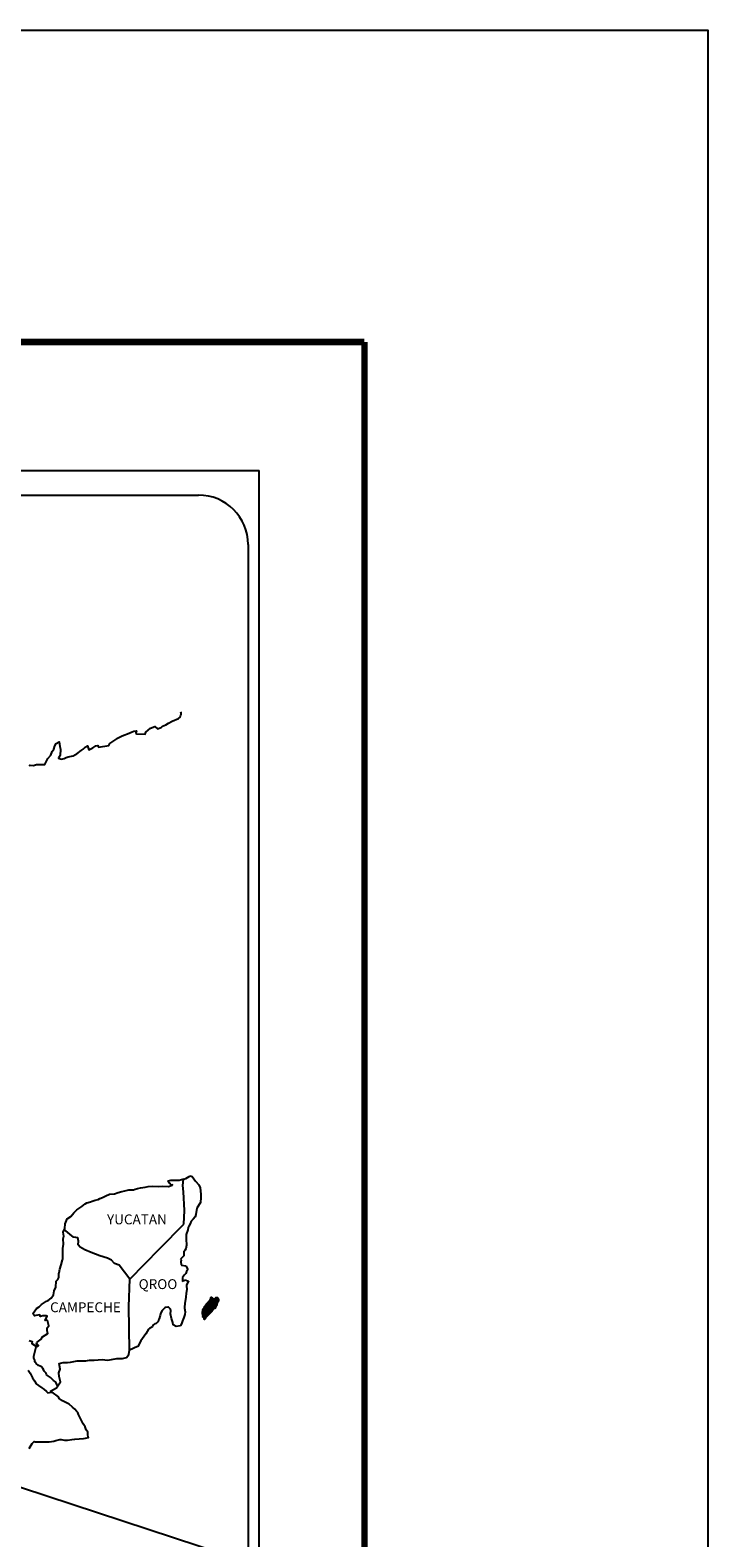
# Model space of a CAD drawing. Units: millimetres. Extents: x 601476 to 603876, y 2088304 to 2090104.
# Drawn here: x 603712 to 603876, y 2089738 to 2090104 of the extents above; entities that cross this region are included whole.
import ezdxf

# ---------------------------------------------------------------- set-up
doc = ezdxf.new("R2010")
doc.units = ezdxf.units.MM
doc.layers.add('Lomo', color=7, linetype='Continuous')
doc.styles.add('ROMANS', font='romans.shx')

msp = doc.modelspace()

# ---------------------------------------------------------------- linework, layer by layer
at = {"layer": 'Lomo'}
for p, q in [((603452.83, 2089997.13), (603767.12, 2089997.13)), ((603767.12, 2088399.5), (603767.12, 2089997.13)), ((603468.63, 2089991.15), (603752.4, 2089991.15)), ((603764.4, 2089979.15), (603764.4, 2089562.55)), ((603586.74, 2089790.99), (603764.72, 2089732.33, -3.48))]:
    msp.add_line(p, q, dxfattribs=at)
at = {"layer": 'Lomo', "linetype": 'Continuous'}
for p, q in [((603748.59, 2089823.79), (603748.8, 2089825.32)), ((603748.8, 2089825.32), (603749.36, 2089825.48)), ((603749.36, 2089825.48), (603750.15, 2089825.92)), ((603750.15, 2089825.92), (603750.49, 2089826.07)), ((603750.49, 2089826.07), (603750.88, 2089825.98)), ((603750.88, 2089825.98), (603751.67, 2089824.79)), ((603751.67, 2089824.79), (603752.5, 2089823.95)), ((603748.59, 2089823.79), (603748.59, 2089823.79)), ((603748.79, 2089822.21), (603748.59, 2089823.79)), ((603749.04, 2089817.72), (603748.79, 2089822.21)), ((603752.5, 2089823.95), (603752.8, 2089823.16)), ((603752.8, 2089823.16), (603753, 2089821.68)), ((603752.95, 2089820.89), (603752.85, 2089819.61)), ((603753, 2089821.68), (603752.95, 2089820.89)), ((603748.85, 2089814.37), (603749.04, 2089817.72)), ((603752.03, 2089818.23), (603751.73, 2089816.75)), ((603752.85, 2089819.61), (603752.03, 2089818.23)), ((603743.01, 2089808.51), (603748.85, 2089814.37)), ((603749.92, 2089813.54), (603749.83, 2089813.05)), ((603750.02, 2089813.88), (603749.92, 2089813.54)), ((603750.41, 2089814.48), (603750.02, 2089813.88)), ((603750.65, 2089815.12), (603750.41, 2089814.48)), ((603751.09, 2089815.56), (603750.65, 2089815.12)), ((603751.59, 2089816.15), (603751.09, 2089815.56)), ((603751.73, 2089816.75), (603751.59, 2089816.15)), ((603749.43, 2089811.91), (603749.38, 2089810.78)), ((603749.38, 2089810.78), (603749.49, 2089809.29)), ((603749.83, 2089813.05), (603749.43, 2089811.91)), ((603735.74, 2089801.03), (603743.01, 2089808.51)), ((603748.85, 2089806.72), (603748.03, 2089805.88)), ((603749.05, 2089808.01), (603748.81, 2089807.86)), ((603748.81, 2089807.86), (603748.85, 2089806.97)), ((603748.85, 2089806.97), (603748.85, 2089806.72)), ((603749.34, 2089808.4), (603749.05, 2089808.01)), ((603749.49, 2089809.29), (603749.34, 2089808.4)), ((603748.03, 2089805.88), (603748.17, 2089805.54)), ((603748.17, 2089805.54), (603748.12, 2089805.29)), ((603748.12, 2089805.29), (603748.17, 2089804.51)), ((603748.17, 2089804.51), (603748.32, 2089804.41)), ((603748.32, 2089804.41), (603749.35, 2089804.26)), ((603749.5, 2089802.88), (603749.3, 2089802.44)), ((603749.35, 2089804.26), (603749.79, 2089803.37)), ((603749.79, 2089803.37), (603749.5, 2089802.88)), ((603735.5, 2089794.43), (603735.74, 2089801.03)), ((603749.01, 2089802.09), (603748.52, 2089801.45)), ((603748.52, 2089801.45), (603748.52, 2089800.51)), ((603748.52, 2089800.51), (603748.87, 2089800.76)), ((603748.87, 2089800.76), (603749.3, 2089800.86)), ((603749.3, 2089802.44), (603749.01, 2089802.09)), ((603749.3, 2089800.86), (603749.5, 2089800.71)), ((603749.5, 2089800.71), (603749.99, 2089800.66)), ((603749.99, 2089800.66), (603749.51, 2089799.62)), ((603749.51, 2089799.62), (603749.51, 2089799.33)), ((603749.51, 2089799.33), (603749.56, 2089798.63)), ((603749.07, 2089795.18), (603748.97, 2089794.24)), ((603749.17, 2089795.72), (603749.07, 2089795.18)), ((603749.22, 2089796.02), (603749.17, 2089795.72)), ((603749.31, 2089796.76), (603749.22, 2089796.02)), ((603749.41, 2089797.6), (603749.31, 2089796.76)), ((603749.56, 2089798.63), (603749.41, 2089797.6)), ((603735.71, 2089783.86), (603735.5, 2089794.43)), ((603748.83, 2089791.72), (603748.54, 2089790.99)), ((603749.08, 2089792.46), (603748.83, 2089791.72)), ((603748.97, 2089794.24), (603748.97, 2089794)), ((603748.97, 2089794), (603749.17, 2089793.11)), ((603749.17, 2089793.11), (603749.08, 2089792.46)), ((603748.39, 2089790.49), (603748.07, 2089789.76)), ((603748.54, 2089790.99), (603748.39, 2089790.49))]:
    msp.add_line(p, q, dxfattribs=at)
at = {"layer": 'Lomo', "linetype": 'Continuous', "elevation": 2.32}
msp.add_lwpolyline([(601475.8, 2090103.88), (603875.8, 2090103.88), (603875.8, 2088303.88), (601475.8, 2088303.88)], close=True, dxfattribs=at)
at = {"layer": 'Lomo', "linetype": 'Continuous', "const_width": 1.6}
for points in [[(601540.76, 2090028.28), (603792.61, 2090028.28)], [(603792.61, 2088366.97), (603792.61, 2090028.28)]]:
    msp.add_lwpolyline(points, dxfattribs=at)
at = {"layer": 'Lomo', "linetype": 'Continuous'}
for points in [[(603711.39, 2089925.52), (603711.64, 2089925.71), (603712.42, 2089925.61), (603713.15, 2089925.86), (603714.19, 2089925.82), (603715.16, 2089925.82), (603715.46, 2089926.51), (603715.89, 2089927.25), (603716.63, 2089928.09), (603716.92, 2089928.98), (603717.32, 2089929.57), (603717.56, 2089930.36), (603717.95, 2089930.9), (603718.68, 2089931.3), (603718.83, 2089930.21), (603718.93, 2089929.53), (603718.88, 2089927.99), (603718.69, 2089927.8), (603718.49, 2089927.35), (603718.59, 2089927.3), (603719.23, 2089927.15), (603719.86, 2089927.25), (603720.35, 2089927.5), (603720.84, 2089927.7), (603722.02, 2089927.95), (603722.61, 2089928.24), (603722.95, 2089928.44), (603723.98, 2089929.23), (603724.42, 2089929.57), (603724.91, 2089930.07), (603725.54, 2089930.32), (603725.84, 2089929.43), (603726.82, 2089929.87), (603727.5, 2089930.32), (603728.04, 2089930.42), (603728.19, 2089930.02), (603730.64, 2089930.42), (603730.88, 2089930.92), (603732.36, 2089931.9), (603732.64, 2089932.1), (603733.92, 2089932.8), (603735.64, 2089933.44), (603735.73, 2089933.54), (603736.31, 2089933.79), (603736.71, 2089933.88), (603737.4, 2089933.98), (603737.25, 2089933.54), (603737.35, 2089933.29), (603739.45, 2089933.15), (603739.65, 2089933.69), (603740.24, 2089934.14), (603740.78, 2089934.63), (603741.85, 2089935.07), (603742.44, 2089934.48), (603743.37, 2089934.83), (603743.71, 2089935.12), (603744.5, 2089935.47), (603745.14, 2089935.86), (603746.02, 2089936.31), (603747.58, 2089937), (603747.93, 2089937.3), (603748.07, 2089937.6), (603748.17, 2089937.94), (603748.22, 2089938.38), (603748.12, 2089938.63)], [(603711.4, 2089786.16), (603712.09, 2089785.97), (603712.04, 2089785.42), (603712.92, 2089784.88), (603713.22, 2089784.74), (603713.61, 2089784.98), (603713.12, 2089785.37), (603713.26, 2089785.72), (603713.65, 2089786.06), (603714.25, 2089786.51), (603714.64, 2089787.05), (603715.23, 2089787.45), (603715.86, 2089787.89), (603715.76, 2089788.49), (603715.76, 2089789.23), (603716.1, 2089789.76), (603715.8, 2089791.05), (603715.61, 2089791.2), (603715.27, 2089791.05), (603715.76, 2089792.09), (603715.51, 2089792.19), (603714.68, 2089792.19), (603714.14, 2089791.99), (603713.84, 2089792.43), (603713.01, 2089792.23), (603712.67, 2089792.13), (603712.67, 2089792.13), (603712.42, 2089792.48), (603712.38, 2089792.77), (603713.11, 2089793.91), (603713.79, 2089794.31), (603714.33, 2089794.9), (603715.6, 2089795.69), (603715.95, 2089795.88), (603716.73, 2089796.48), (603717.26, 2089797.27), (603717.46, 2089798.26), (603717.85, 2089799.14), (603717.95, 2089800.53), (603718.29, 2089800.97), (603718.53, 2089801.47), (603718.58, 2089802.4), (603718.68, 2089802.6), (603718.77, 2089803.49), (603719.12, 2089804.53), (603719.46, 2089805.71), (603719.55, 2089805.91), (603719.5, 2089807.58), (603719.55, 2089808.47), (603719.7, 2089809.56), (603719.59, 2089810.84), (603719.74, 2089811.48), (603719.59, 2089812.47), (603720.03, 2089813.31), (603720.13, 2089814.5), (603720.57, 2089815.68), (603721.45, 2089816.27), (603722.19, 2089817.16), (603722.92, 2089817.85), (603724.14, 2089818.69), (603724.92, 2089819.34), (603725.37, 2089819.53), (603726.2, 2089819.83), (603726.64, 2089819.93), (603727.38, 2089820.18), (603728.06, 2089820.37), (603728.5, 2089820.57), (603729.14, 2089820.87), (603729.97, 2089821.27), (603730.85, 2089821.66), (603732.03, 2089821.71), (603732.91, 2089822.06), (603733.79, 2089822.31), (603734.53, 2089822.5), (603735.5, 2089822.75), (603736.63, 2089822.75), (603737.07, 2089822.85), (603737.61, 2089823), (603738.34, 2089823.19), (603739.47, 2089823.35), (603740.2, 2089823.5), (603741.23, 2089823.6), (603742.81, 2089823.55), (603743.69, 2089823.64), (603745.1, 2089823.55), (603745.98, 2089823.85), (603746.13, 2089823.9), (603745.8, 2089823.85), (603745.35, 2089824.29), (603745.06, 2089824.88), (603745.7, 2089825.03), (603746.68, 2089825.08), (603747.75, 2089825.04), (603748.85, 2089825.34)], [(603735.74, 2089801.03), (603733.19, 2089804.41), (603732.06, 2089804.86), (603731.32, 2089805.65), (603730.34, 2089806.14), (603728.47, 2089806.68), (603726.41, 2089807.52), (603724.84, 2089808.17), (603723.75, 2089808.81), (603723.22, 2089809.36), (603723.36, 2089810.25), (603723.16, 2089811.09), (603722.67, 2089811.13), (603722.09, 2089811.23), (603721.2, 2089811.97), (603720.27, 2089812.77), (603719.92, 2089813.01), (603719.6, 2089812.59)], [(603748.05, 2089789.7), (603746.97, 2089789.55), (603746.28, 2089790), (603746.19, 2089790.54), (603745.84, 2089791.52), (603745.64, 2089792.61), (603745.69, 2089793.4), (603745.59, 2089793.75), (603745.05, 2089794.34), (603744.96, 2089794.29), (603744.42, 2089794.19), (603744.22, 2089794.14), (603743.78, 2089793.59), (603743.63, 2089793.45), (603743.29, 2089792.9), (603743.2, 2089792.61), (603743.14, 2089792.26), (603743.05, 2089791.97), (603742.85, 2089791.42), (603742.81, 2089791.32), (603742.81, 2089791.32), (603742.81, 2089791.32), (603742.7, 2089791.03), (603742.7, 2089790.98), (603742.61, 2089790.88), (603742.56, 2089790.73), (603742.12, 2089790.29), (603742.12, 2089790.29), (603742.12, 2089790.29), (603741.82, 2089790.19), (603741.58, 2089790.09), (603741.33, 2089789.94), (603741.24, 2089789.5), (603740.5, 2089789.1), (603740.31, 2089788.9), (603739.67, 2089787.81), (603738.4, 2089786.09), (603738.4, 2089786.09), (603737.66, 2089784.76), (603737.08, 2089784.46), (603736.54, 2089784.21), (603735.71, 2089783.86)], [(603718.24, 2089775.25), (603718.24, 2089775.25), (603718.24, 2089775.25), (603717.74, 2089776.16), (603717.25, 2089776.46), (603716.51, 2089777.25), (603715.58, 2089777.84), (603715.48, 2089778.28), (603714.99, 2089778.78), (603714.89, 2089779.02), (603714.7, 2089779.37), (603714.4, 2089779.76), (603714.01, 2089779.96), (603713.67, 2089780.11), (603713.08, 2089780.6), (603712.83, 2089780.9), (603712.78, 2089781.09), (603712.78, 2089781.44), (603712.53, 2089781.93), (603712.48, 2089782.03), (603712.53, 2089782.38), (603712.53, 2089782.38), (603712.53, 2089782.38), (603713.31, 2089785.64)], [(603711.35, 2089760.01), (603712.08, 2089761.24), (603712.62, 2089761.73), (603712.81, 2089761.64), (603713.11, 2089761.64), (603714.23, 2089761.64), (603715.56, 2089761.59), (603716.19, 2089761.59), (603717.37, 2089761.79), (603717.86, 2089761.94), (603718.84, 2089762.14), (603719.13, 2089762.14), (603719.96, 2089761.99), (603720.7, 2089762), (603721.72, 2089762.14), (603722.42, 2089762.24), (603724.52, 2089762.39), (603725.01, 2089762.49), (603725.01, 2089762.49), (603725.75, 2089762.63), (603725.65, 2089762.79), (603725.6, 2089763.33), (603725.55, 2089763.97), (603725.21, 2089764.56), (603724.96, 2089765.25), (603724.47, 2089765.94), (603723.98, 2089766.93), (603723.34, 2089768.26), (603723.14, 2089768.7), (603722.85, 2089769.05), (603722.4, 2089769.5), (603721.86, 2089769.99), (603721.03, 2089770.77), (603719.41, 2089771.56), (603718.63, 2089772.1), (603718.48, 2089772.5), (603716.94, 2089773.63), (603716.56, 2089773.93), (603717.99, 2089774.67), (603718.96, 2089776.15), (603718.62, 2089777.49), (603718.57, 2089778.33), (603718.91, 2089779.21), (603718.61, 2089780.59), (603719.59, 2089780.84), (603720.62, 2089780.84), (603721.36, 2089780.94), (603722.97, 2089781.23), (603723.81, 2089781.24), (603725.08, 2089781.29), (603725.47, 2089781.34), (603725.47, 2089781.34), (603725.97, 2089781.44), (603727.09, 2089781.39), (603728.07, 2089781.49), (603729.05, 2089781.54), (603730.37, 2089781.44), (603731.35, 2089781.59), (603732.62, 2089781.79), (603734, 2089781.84), (603734.98, 2089782.09), (603735.51, 2089782.78), (603735.71, 2089783.86)], [(603711.1, 2089778.98), (603711.64, 2089778.24), (603712.18, 2089777.16), (603712.68, 2089776.37), (603713.07, 2089775.68), (603713.66, 2089775.29), (603714.45, 2089774.7), (603714.94, 2089774.35), (603715.54, 2089773.8), (603715.86, 2089773.49)], [(603715.83, 2089773.49), (603716.86, 2089773.68), (603717.2, 2089773.43)]]:
    msp.add_lwpolyline(points, dxfattribs=at)
at = {"layer": 'Lomo'}
msp.add_arc((603752.4, 2089979.15), 12, 0, 90, dxfattribs=at)

# ---------------------------------------------------------------- texts
at = {"layer": 'Lomo', "char_height": 2.4, "width": 25.138, "attachment_point": 1, "style": 'ROMANS'}
for s, insert in [('YUCATAN', (603730.23, 2089816.75, 2.32)), ('QROO', (603737.9, 2089801.05, 2.32)), ('CAMPECHE', (603716.44, 2089795.44, 2.32))]:
    msp.add_mtext(s, dxfattribs=dict(at, insert=insert))

# ---------------------------------------------------------------- meshes
at = {"layer": 'Lomo', "linetype": 'Continuous'}
mesh = msp.add_polyface(dxfattribs=at)
corners = [(603753.91, 2089794.36), (603755.63, 2089793.29), (603755.64, 2089793.29), (603753.91, 2089794.36), (603755.64, 2089793.29), (603753.91, 2089794.36), (603755.64, 2089793.29), (603753.91, 2089794.37), (603755.64, 2089793.29), (603753.91, 2089794.37), (603753.9, 2089794.37), (603755.64, 2089793.29), (603755.64, 2089793.3), (603753.9, 2089794.38), (603755.64, 2089793.3), (603753.9, 2089794.38), (603755.64, 2089793.3), (603753.9, 2089794.38), (603753.89, 2089794.4), (603755.65, 2089793.31), (603755.66, 2089793.31), (603753.89, 2089794.41), (603753.89, 2089794.41), (603755.66, 2089793.32), (603753.89, 2089794.41), (603755.67, 2089793.32), (603753.89, 2089794.42), (603755.67, 2089793.33), (603753.9, 2089794.43), (603753.9, 2089794.43), (603755.68, 2089793.33), (603753.91, 2089794.43), (603753.91, 2089794.43), (603755.68, 2089793.34), (603753.91, 2089794.44), (603755.69, 2089793.34), (603753.91, 2089794.44), (603753.91, 2089794.44), (603755.69, 2089793.35), (603753.91, 2089794.45), (603755.69, 2089793.35), (603753.92, 2089794.45), (603755.7, 2089793.35), (603753.92, 2089794.45), (603753.92, 2089794.45), (603755.7, 2089793.36), (603753.93, 2089794.46), (603755.7, 2089793.36), (603753.93, 2089794.46), (603755.71, 2089793.36), (603753.93, 2089794.47), (603753.93, 2089794.47), (603755.71, 2089793.37), (603753.93, 2089794.47), (603755.71, 2089793.37), (603753.93, 2089794.47), (603753.93, 2089794.47), (603755.71, 2089793.38), (603753.93, 2089794.48), (603755.72, 2089793.38), (603753.94, 2089794.48), (603753.94, 2089794.48), (603755.72, 2089793.39), (603753.95, 2089794.49), (603755.73, 2089793.4), (603753.96, 2089794.49), (603753.96, 2089794.49), (603755.73, 2089793.41), (603753.97, 2089794.5), (603755.73, 2089793.41), (603753.97, 2089794.51), (603755.74, 2089793.41), (603753.97, 2089794.51), (603753.97, 2089794.51), (603755.74, 2089793.42), (603753.97, 2089794.51), (603753.97, 2089794.51), (603755.74, 2089793.42), (603753.97, 2089794.52), (603753.97, 2089794.52), (603755.74, 2089793.43), (603753.98, 2089794.52), (603755.75, 2089793.43), (603753.98, 2089794.53), (603753.98, 2089794.53), (603755.75, 2089793.44), (603753.98, 2089794.53), (603753.98, 2089794.53), (603755.76, 2089793.44), (603753.99, 2089794.54), (603753.99, 2089794.54), (603755.76, 2089793.45), (603753.99, 2089794.55), (603753.99, 2089794.55), (603755.76, 2089793.45), (603753.99, 2089794.55), (603753.99, 2089794.55), (603755.83, 2089793.56), (603754.08, 2089794.64), (603756.06, 2089793.92), (603754.3, 2089795.01), (603756.06, 2089793.93), (603754.31, 2089795.02), (603756.07, 2089793.94), (603754.32, 2089795.02), (603754.32, 2089795.02), (603756.07, 2089793.95), (603754.32, 2089795.03), (603754.32, 2089795.03), (603756.08, 2089793.96), (603754.34, 2089795.04), (603756.08, 2089793.96), (603754.34, 2089795.05), (603756.11, 2089793.97), (603754.34, 2089795.06), (603756.12, 2089793.97), (603754.34, 2089795.07), (603756.14, 2089793.97), (603754.36, 2089795.08), (603756.17, 2089793.97), (603754.36, 2089795.09), (603756.18, 2089793.98), (603754.38, 2089795.1), (603756.21, 2089793.98), (603754.38, 2089795.11), (603756.28, 2089793.99), (603754.42, 2089795.15), (603756.32, 2089794), (603754.44, 2089795.16), (603756.34, 2089794), (603754.46, 2089795.17), (603756.44, 2089794.02), (603754.51, 2089795.21), (603756.44, 2089794.02), (603754.51, 2089795.21)]
mesh.append_faces([[corners[k] for k in face] for face in [(0, 1, 2, 3), (3, 2, 4, 5), (5, 4, 6, 7), (7, 6, 8, 9), (10, 11, 12, 13), (13, 12, 14, 15), (15, 14, 16, 17), (18, 19, 20, 21), (22, 20, 23, 24), (24, 23, 25, 26), (26, 25, 27, 28), (29, 27, 30, 31), (32, 30, 33, 34), (34, 33, 35, 36), (37, 35, 38, 39), (39, 38, 40, 41), (41, 40, 42, 43), (44, 42, 45, 46), (46, 45, 47, 48), (48, 47, 49, 50), (51, 49, 52, 53), (53, 52, 54, 55), (56, 54, 57, 58), (58, 57, 59, 60), (61, 59, 62, 63), (63, 62, 64, 65), (66, 64, 67, 68), (68, 67, 69, 70), (70, 69, 71, 72), (73, 71, 74, 75), (76, 74, 77, 78), (79, 77, 80, 81), (81, 80, 82, 83), (84, 82, 85, 86), (87, 85, 88, 89), (90, 88, 91, 92), (93, 91, 94, 95), (96, 94, 97, 98), (98, 97, 99, 100), (100, 99, 101, 102), (102, 101, 103, 104), (105, 103, 106, 107), (108, 106, 109, 110), (110, 109, 111, 112), (112, 111, 113, 114), (114, 113, 115, 116), (116, 115, 117, 118), (118, 117, 119, 120), (120, 119, 121, 122), (122, 121, 123, 124), (124, 123, 125, 126), (126, 125, 127, 128), (128, 127, 129, 130), (130, 129, 131, 132), (132, 131, 133, 134)]], dxfattribs={"vtx0": -1, "vtx2": -1})
mesh = msp.add_polyface(dxfattribs=at)
corners = [(603754.51, 2089795.21), (603756.44, 2089794.02), (603756.45, 2089794.03), (603754.53, 2089795.23), (603756.46, 2089794.05), (603754.54, 2089795.25), (603756.6, 2089794.3), (603754.77, 2089795.43), (603756.71, 2089794.5), (603754.89, 2089795.62), (603756.74, 2089794.55), (603754.94, 2089795.67), (603756.81, 2089794.67), (603755.04, 2089795.76), (603756.86, 2089794.76), (603755.1, 2089795.85), (603756.89, 2089794.82), (603755.11, 2089795.92), (603756.9, 2089794.86), (603755.12, 2089795.97), (603756.93, 2089794.98), (603755.17, 2089796.07), (603756.96, 2089795.13), (603755.24, 2089796.19), (603756.99, 2089795.26), (603755.28, 2089796.32), (603757.01, 2089795.33), (603755.3, 2089796.39), (603757.04, 2089795.39), (603755.32, 2089796.46), (603757.09, 2089795.46), (603755.32, 2089796.56), (603755.32, 2089796.56), (603757.1, 2089795.49), (603755.37, 2089796.57), (603755.85, 2089796.27), (603757.11, 2089795.5), (603755.93, 2089796.23), (603757.13, 2089795.53), (603756.03, 2089796.21), (603757.14, 2089795.54), (603756.06, 2089796.21), (603757.16, 2089795.58), (603756.16, 2089796.2), (603757.18, 2089795.61), (603756.22, 2089796.2), (603757.18, 2089795.61), (603756.23, 2089796.2), (603757.2, 2089795.64), (603756.28, 2089796.21), (603757.21, 2089795.67), (603756.33, 2089796.21), (603757.26, 2089795.75), (603756.49, 2089796.23), (603757.29, 2089795.8), (603756.53, 2089796.27), (603757.31, 2089795.84), (603756.56, 2089796.3), (603757.31, 2089795.9), (603756.6, 2089796.34), (603757.31, 2089795.96), (603756.66, 2089796.36), (603757.3, 2089795.97), (603756.68, 2089796.36), (603757.3, 2089795.98), (603756.69, 2089796.36), (603756.84, 2089796.27), (603757.3, 2089795.99), (603756.89, 2089796.25), (603757.3, 2089795.99), (603756.89, 2089796.25), (603757.3, 2089796), (603756.9, 2089796.25), (603757.3, 2089796), (603756.9, 2089796.25), (603757.3, 2089796), (603756.9, 2089796.25), (603757.3, 2089796.01), (603756.92, 2089796.25), (603757.3, 2089796.01), (603756.93, 2089796.25), (603757.3, 2089796.02), (603756.93, 2089796.25), (603757.3, 2089796.04), (603756.97, 2089796.25), (603757.3, 2089796.05), (603756.98, 2089796.25), (603757.3, 2089796.05), (603756.98, 2089796.25), (603757.3, 2089796.05), (603756.98, 2089796.25), (603757.3, 2089796.06), (603757, 2089796.25), (603757.3, 2089796.07), (603757, 2089796.25), (603757.3, 2089796.1), (603757.03, 2089796.27), (603757.29, 2089796.11), (603757.03, 2089796.27), (603757.29, 2089796.11), (603757.04, 2089796.27), (603757.29, 2089796.12), (603757.04, 2089796.27), (603757.28, 2089796.15), (603757.06, 2089796.28), (603757.26, 2089796.17), (603757.08, 2089796.29), (603757.25, 2089796.19), (603757.09, 2089796.29), (603757.25, 2089796.2), (603757.1, 2089796.29), (603757.23, 2089796.24), (603757.13, 2089796.3), (603757.22, 2089796.26), (603757.15, 2089796.3)]
mesh.append_faces([[corners[k] for k in face] for face in [(0, 1, 2, 3), (3, 2, 4, 5), (5, 4, 6, 7), (7, 6, 8, 9), (9, 8, 10, 11), (11, 10, 12, 13), (13, 12, 14, 15), (15, 14, 16, 17), (17, 16, 18, 19), (19, 18, 20, 21), (21, 20, 22, 23), (23, 22, 24, 25), (25, 24, 26, 27), (27, 26, 28, 29), (29, 28, 30, 31), (32, 30, 33, 34), (35, 33, 36, 37), (37, 36, 38, 39), (39, 38, 40, 41), (41, 40, 42, 43), (43, 42, 44, 45), (45, 44, 46, 47), (47, 46, 48, 49), (49, 48, 50, 51), (51, 50, 52, 53), (53, 52, 54, 55), (55, 54, 56, 57), (57, 56, 58, 59), (59, 58, 60, 61), (61, 60, 62, 63), (63, 62, 64, 65), (66, 64, 67, 68), (68, 67, 69, 70), (70, 69, 71, 72), (72, 71, 73, 74), (74, 73, 75, 76), (76, 75, 77, 78), (78, 77, 79, 80), (80, 79, 81, 82), (82, 81, 83, 84), (84, 83, 85, 86), (86, 85, 87, 88), (88, 87, 89, 90), (90, 89, 91, 92), (92, 91, 93, 94), (94, 93, 95, 96), (96, 95, 97, 98), (98, 97, 99, 100), (100, 99, 101, 102), (102, 101, 103, 104), (104, 103, 105, 106), (106, 105, 107, 108), (108, 107, 109, 110), (110, 109, 111, 112), (112, 111, 113, 114)]], dxfattribs={"vtx0": -1, "vtx2": -1})
mesh = msp.add_polyface(dxfattribs=at)
corners = [(603755.37, 2089796.57), (603755.85, 2089796.27), (603755.85, 2089796.28), (603755.38, 2089796.57), (603755.83, 2089796.33), (603755.43, 2089796.58), (603755.82, 2089796.35), (603755.45, 2089796.58), (603755.8, 2089796.42), (603755.56, 2089796.57), (603755.79, 2089796.47), (603755.63, 2089796.57), (603755.78, 2089796.48), (603755.65, 2089796.56), (603755.72, 2089796.56), (603755.72, 2089796.56), (603756.52, 2089796.44), (603756.55, 2089796.44), (603756.51, 2089796.46), (603756.57, 2089796.44), (603756.51, 2089796.47), (603756.59, 2089796.44), (603756.51, 2089796.48), (603756.69, 2089796.36), (603756.84, 2089796.27), (603756.82, 2089796.29), (603756.7, 2089796.37), (603756.59, 2089796.44), (603756.51, 2089796.48), (603756.82, 2089796.29), (603756.7, 2089796.37), (603756.59, 2089796.44), (603756.51, 2089796.48), (603756.81, 2089796.3), (603756.7, 2089796.37), (603756.6, 2089796.44), (603756.51, 2089796.49), (603756.8, 2089796.31), (603756.71, 2089796.37), (603756.6, 2089796.44), (603756.51, 2089796.49), (603756.8, 2089796.31), (603756.71, 2089796.37), (603756.61, 2089796.44), (603756.51, 2089796.5), (603756.8, 2089796.32), (603756.71, 2089796.37), (603756.62, 2089796.44), (603756.51, 2089796.5), (603756.79, 2089796.33), (603756.71, 2089796.38), (603756.63, 2089796.44), (603756.52, 2089796.5), (603756.78, 2089796.34), (603756.71, 2089796.38), (603756.66, 2089796.44), (603756.55, 2089796.51), (603756.79, 2089796.36), (603756.72, 2089796.4), (603756.67, 2089796.44), (603756.56, 2089796.51), (603756.79, 2089796.37), (603756.72, 2089796.41), (603756.67, 2089796.44), (603756.56, 2089796.51), (603756.72, 2089796.41), (603756.79, 2089796.37), (603756.72, 2089796.41), (603756.67, 2089796.44), (603756.56, 2089796.51), (603756.79, 2089796.37), (603756.72, 2089796.41), (603756.68, 2089796.44), (603756.57, 2089796.51), (603756.79, 2089796.38), (603756.71, 2089796.43), (603756.7, 2089796.44), (603756.58, 2089796.51), (603756.79, 2089796.39), (603756.78, 2089796.42), (603756.62, 2089796.52), (603756.78, 2089796.43), (603756.63, 2089796.52), (603756.78, 2089796.44), (603756.63, 2089796.52), (603756.78, 2089796.44), (603756.64, 2089796.53), (603756.8, 2089796.44), (603756.66, 2089796.53), (603756.82, 2089796.45), (603756.7, 2089796.52), (603756.83, 2089796.46), (603756.72, 2089796.53), (603756.84, 2089796.46), (603756.72, 2089796.53), (603756.87, 2089796.46), (603756.75, 2089796.54), (603756.89, 2089796.46), (603756.77, 2089796.54), (603756.93, 2089796.47), (603756.82, 2089796.54), (603757.15, 2089796.3), (603757.22, 2089796.26), (603757.19, 2089796.31), (603757.19, 2089796.31), (603756.94, 2089796.47), (603756.84, 2089796.54), (603756.95, 2089796.47), (603756.84, 2089796.54), (603757.06, 2089796.47), (603756.95, 2089796.54), (603757.06, 2089796.48), (603756.96, 2089796.54), (603757.07, 2089796.5), (603757.02, 2089796.53), (603757.07, 2089796.52)]
mesh.append_faces([[corners[k] for k in face] for face in [(0, 1, 2, 3), (3, 2, 4, 5), (5, 4, 6, 7), (7, 6, 8, 9), (9, 8, 10, 11), (11, 10, 12, 13), (13, 12, 14, 15), (16, 16, 17, 18), (18, 17, 19, 20), (20, 19, 21, 22), (23, 24, 25, 26), (22, 21, 27, 28), (26, 25, 29, 30), (28, 27, 31, 32), (30, 29, 33, 34), (32, 31, 35, 36), (34, 33, 37, 38), (36, 35, 39, 40), (38, 37, 41, 42), (40, 39, 43, 44), (42, 41, 45, 46), (44, 43, 47, 48), (46, 45, 49, 50), (48, 47, 51, 52), (50, 49, 53, 54), (52, 51, 55, 56), (54, 53, 57, 58), (56, 55, 59, 60), (58, 57, 61, 62), (60, 59, 63, 64), (65, 61, 66, 67), (64, 63, 68, 69), (67, 66, 70, 71), (69, 68, 72, 73), (71, 70, 74, 75), (73, 72, 76, 77), (75, 74, 78, 76), (77, 78, 79, 80), (80, 79, 81, 82), (82, 81, 83, 84), (84, 83, 85, 86), (86, 85, 87, 88), (88, 87, 89, 90), (90, 89, 91, 92), (92, 91, 93, 94), (94, 93, 95, 96), (96, 95, 97, 98), (98, 97, 99, 100), (101, 102, 103, 104), (100, 99, 105, 106), (106, 105, 107, 108), (108, 107, 109, 110), (110, 109, 111, 112), (112, 111, 113, 114), (114, 113, 115, 115)]], dxfattribs={"vtx0": -1, "vtx2": -1})
mesh = msp.add_polyface(dxfattribs=at)
corners = [(603753.77, 2089791.38), (603753.81, 2089791.38), (603753.74, 2089791.42), (603753.81, 2089791.38), (603753.73, 2089791.42), (603753.85, 2089791.37), (603753.72, 2089791.45), (603753.88, 2089791.37), (603753.71, 2089791.48), (603753.91, 2089791.38), (603753.7, 2089791.51), (603753.93, 2089791.4), (603753.69, 2089791.55), (603754, 2089791.47), (603753.68, 2089791.67), (603754.01, 2089791.48), (603753.68, 2089791.68), (603754.04, 2089791.51), (603753.67, 2089791.74), (603753.4, 2089791.91), (603753.41, 2089791.92), (603753.39, 2089791.93), (603754.05, 2089791.52), (603753.66, 2089791.76), (603753.41, 2089791.92), (603753.39, 2089791.93), (603754.05, 2089791.52), (603753.66, 2089791.76), (603753.42, 2089791.92), (603753.4, 2089791.94), (603754.05, 2089791.53), (603753.66, 2089791.78), (603753.42, 2089791.92), (603753.4, 2089791.94), (603754.06, 2089791.53), (603753.66, 2089791.78), (603753.44, 2089791.93), (603753.42, 2089791.95), (603754.06, 2089791.54), (603753.64, 2089791.81), (603753.46, 2089791.93), (603753.42, 2089791.95), (603754.07, 2089791.55), (603753.63, 2089791.83), (603753.48, 2089791.93), (603753.43, 2089791.96), (603754.08, 2089791.56), (603753.62, 2089791.85), (603753.49, 2089791.93), (603753.43, 2089791.97), (603754.08, 2089791.56), (603753.62, 2089791.85), (603753.52, 2089791.93), (603753.43, 2089791.98), (603754.09, 2089791.57), (603753.61, 2089791.87), (603753.6, 2089791.89), (603753.44, 2089791.99), (603754.09, 2089791.58), (603754.09, 2089791.59), (603753.44, 2089791.99), (603754.1, 2089791.6), (603753.44, 2089792.01), (603754.11, 2089791.61), (603753.45, 2089792.02), (603754.15, 2089791.67), (603753.48, 2089792.08), (603754.16, 2089791.69), (603753.48, 2089792.11), (603754.19, 2089791.73), (603753.49, 2089792.16), (603754.21, 2089791.75), (603753.48, 2089792.2), (603754.24, 2089791.81), (603753.46, 2089792.3), (603754.28, 2089791.86), (603753.44, 2089792.38), (603754.29, 2089791.87), (603753.39, 2089792.43), (603754.3, 2089791.89), (603753.36, 2089792.47), (603754.31, 2089791.9), (603753.34, 2089792.5), (603754.32, 2089791.92), (603753.34, 2089792.53), (603754.34, 2089791.95), (603753.35, 2089792.56), (603754.34, 2089791.95), (603753.35, 2089792.57), (603754.36, 2089791.97), (603753.35, 2089792.59), (603754.42, 2089792.04), (603753.32, 2089792.73), (603754.48, 2089792.1), (603753.29, 2089792.84), (603754.49, 2089792.12), (603753.28, 2089792.87), (603754.51, 2089792.14), (603753.28, 2089792.9), (603754.53, 2089792.15), (603753.28, 2089792.92), (603754.55, 2089792.17), (603753.3, 2089792.95), (603754.58, 2089792.21), (603753.3, 2089793), (603754.61, 2089792.24), (603753.31, 2089793.05), (603754.64, 2089792.27), (603753.32, 2089793.09), (603754.65, 2089792.28), (603753.32, 2089793.11)]
mesh.append_faces([[corners[k] for k in face] for face in [(0, 0, 1, 2), (2, 1, 3, 4), (4, 3, 5, 6), (6, 5, 7, 8), (8, 7, 9, 10), (10, 9, 11, 12), (12, 11, 13, 14), (14, 13, 15, 16), (16, 15, 17, 18), (19, 19, 20, 21), (18, 17, 22, 23), (21, 20, 24, 25), (23, 22, 26, 27), (25, 24, 28, 29), (27, 26, 30, 31), (29, 28, 32, 33), (31, 30, 34, 35), (33, 32, 36, 37), (35, 34, 38, 39), (37, 36, 40, 41), (39, 38, 42, 43), (41, 40, 44, 45), (43, 42, 46, 47), (45, 44, 48, 49), (47, 46, 50, 51), (49, 48, 52, 53), (51, 50, 54, 55), (53, 52, 56, 57), (55, 54, 58, 56), (57, 58, 59, 60), (60, 59, 61, 62), (62, 61, 63, 64), (64, 63, 65, 66), (66, 65, 67, 68), (68, 67, 69, 70), (70, 69, 71, 72), (72, 71, 73, 74), (74, 73, 75, 76), (76, 75, 77, 78), (78, 77, 79, 80), (80, 79, 81, 82), (82, 81, 83, 84), (84, 83, 85, 86), (86, 85, 87, 88), (88, 87, 89, 90), (90, 89, 91, 92), (92, 91, 93, 94), (94, 93, 95, 96), (96, 95, 97, 98), (98, 97, 99, 100), (100, 99, 101, 102), (102, 101, 103, 104), (104, 103, 105, 106), (106, 105, 107, 108), (108, 107, 109, 110)]], dxfattribs={"vtx0": -1, "vtx2": -1})
mesh = msp.add_polyface(dxfattribs=at)
corners = [(603753.32, 2089793.11), (603754.65, 2089792.28), (603754.66, 2089792.29), (603753.32, 2089793.12), (603753.32, 2089793.12), (603754.66, 2089792.29), (603753.32, 2089793.12), (603753.32, 2089793.12), (603754.66, 2089792.3), (603753.32, 2089793.13), (603754.67, 2089792.3), (603753.33, 2089793.14), (603754.68, 2089792.31), (603753.33, 2089793.15), (603754.69, 2089792.32), (603753.33, 2089793.16), (603753.33, 2089793.16), (603754.69, 2089792.33), (603753.33, 2089793.17), (603754.69, 2089792.33), (603753.33, 2089793.18), (603753.33, 2089793.18), (603754.71, 2089792.34), (603753.33, 2089793.2), (603754.72, 2089792.36), (603753.33, 2089793.22), (603754.73, 2089792.37), (603753.33, 2089793.24), (603754.74, 2089792.38), (603753.33, 2089793.25), (603754.75, 2089792.38), (603753.33, 2089793.26), (603754.75, 2089792.39), (603753.33, 2089793.28), (603754.76, 2089792.4), (603753.33, 2089793.28), (603754.76, 2089792.4), (603753.34, 2089793.29), (603754.78, 2089792.42), (603753.34, 2089793.3), (603754.78, 2089792.42), (603753.35, 2089793.31), (603754.79, 2089792.43), (603753.35, 2089793.32), (603754.81, 2089792.45), (603753.36, 2089793.34), (603754.81, 2089792.46), (603753.36, 2089793.36), (603754.83, 2089792.47), (603753.37, 2089793.38), (603754.85, 2089792.49), (603753.38, 2089793.4), (603754.86, 2089792.5), (603753.38, 2089793.41), (603754.87, 2089792.51), (603753.38, 2089793.43), (603754.87, 2089792.51), (603753.38, 2089793.44), (603754.88, 2089792.52), (603753.39, 2089793.45), (603754.89, 2089792.53), (603753.39, 2089793.46), (603754.9, 2089792.54), (603753.39, 2089793.47), (603754.91, 2089792.55), (603753.39, 2089793.49), (603754.91, 2089792.55), (603753.39, 2089793.5), (603754.93, 2089792.57), (603753.39, 2089793.53), (603754.94, 2089792.58), (603753.4, 2089793.53), (603753.4, 2089793.53), (603754.94, 2089792.58), (603753.39, 2089793.54), (603753.39, 2089793.54), (603754.94, 2089792.58), (603753.39, 2089793.55), (603754.95, 2089792.58), (603753.4, 2089793.55), (603754.95, 2089792.59), (603753.4, 2089793.55), (603754.96, 2089792.59), (603753.4, 2089793.56), (603754.96, 2089792.6), (603753.4, 2089793.57), (603753.4, 2089793.57), (603754.96, 2089792.6), (603753.4, 2089793.57), (603754.98, 2089792.62), (603753.4, 2089793.6), (603755, 2089792.64), (603753.42, 2089793.62), (603755.01, 2089792.64), (603753.42, 2089793.63), (603755.02, 2089792.65), (603753.43, 2089793.63), (603755.02, 2089792.66), (603753.44, 2089793.64), (603755.04, 2089792.67), (603753.45, 2089793.65), (603755.05, 2089792.68), (603753.46, 2089793.67), (603755.05, 2089792.69), (603753.46, 2089793.67), (603755.06, 2089792.69), (603753.47, 2089793.68), (603755.06, 2089792.7), (603753.47, 2089793.69), (603755.07, 2089792.7), (603753.47, 2089793.69), (603755.08, 2089792.71), (603753.48, 2089793.7), (603753.48, 2089793.7), (603755.08, 2089792.72), (603753.48, 2089793.71), (603755.09, 2089792.72), (603753.48, 2089793.72), (603755.11, 2089792.74), (603753.48, 2089793.75)]
mesh.append_faces([[corners[k] for k in face] for face in [(0, 1, 2, 3), (4, 2, 5, 6), (7, 5, 8, 9), (9, 8, 10, 11), (11, 10, 12, 13), (13, 12, 14, 15), (16, 14, 17, 18), (18, 17, 19, 20), (21, 19, 22, 23), (23, 22, 24, 25), (25, 24, 26, 27), (27, 26, 28, 29), (29, 28, 30, 31), (31, 30, 32, 33), (33, 32, 34, 35), (35, 34, 36, 37), (37, 36, 38, 39), (39, 38, 40, 41), (41, 40, 42, 43), (43, 42, 44, 45), (45, 44, 46, 47), (47, 46, 48, 49), (49, 48, 50, 51), (51, 50, 52, 53), (53, 52, 54, 55), (55, 54, 56, 57), (57, 56, 58, 59), (59, 58, 60, 61), (61, 60, 62, 63), (63, 62, 64, 65), (65, 64, 66, 67), (67, 66, 68, 69), (69, 68, 70, 71), (72, 70, 73, 74), (75, 73, 76, 77), (77, 76, 78, 79), (79, 78, 80, 81), (81, 80, 82, 83), (83, 82, 84, 85), (86, 84, 87, 88), (88, 87, 89, 90), (90, 89, 91, 92), (92, 91, 93, 94), (94, 93, 95, 96), (96, 95, 97, 98), (98, 97, 99, 100), (100, 99, 101, 102), (102, 101, 103, 104), (104, 103, 105, 106), (106, 105, 107, 108), (108, 107, 109, 110), (110, 109, 111, 112), (113, 111, 114, 115), (115, 114, 116, 117), (117, 116, 118, 119)]], dxfattribs={"vtx0": -1, "vtx2": -1})
mesh = msp.add_polyface(dxfattribs=at)
corners = [(603753.48, 2089793.75), (603755.11, 2089792.74), (603755.12, 2089792.75), (603753.48, 2089793.76), (603755.12, 2089792.75), (603753.49, 2089793.76), (603755.13, 2089792.76), (603753.5, 2089793.77), (603755.15, 2089792.78), (603753.52, 2089793.79), (603755.15, 2089792.78), (603753.52, 2089793.79), (603755.16, 2089792.79), (603753.52, 2089793.8), (603755.16, 2089792.79), (603753.52, 2089793.81), (603755.17, 2089792.8), (603753.52, 2089793.81), (603755.17, 2089792.8), (603753.52, 2089793.82), (603755.17, 2089792.8), (603753.52, 2089793.83), (603755.19, 2089792.82), (603753.53, 2089793.84), (603755.19, 2089792.82), (603753.54, 2089793.85), (603755.2, 2089792.83), (603753.54, 2089793.86), (603753.54, 2089793.86), (603755.21, 2089792.84), (603753.54, 2089793.87), (603755.21, 2089792.84), (603753.54, 2089793.88), (603755.22, 2089792.85), (603753.55, 2089793.88), (603755.22, 2089792.85), (603753.55, 2089793.89), (603755.23, 2089792.86), (603753.56, 2089793.9), (603755.23, 2089792.87), (603753.57, 2089793.9), (603755.24, 2089792.87), (603753.58, 2089793.9), (603755.24, 2089792.88), (603753.59, 2089793.9), (603755.25, 2089792.88), (603753.59, 2089793.91), (603753.59, 2089793.91), (603755.25, 2089792.89), (603753.59, 2089793.92), (603753.59, 2089793.92), (603755.25, 2089792.89), (603753.6, 2089793.92), (603753.6, 2089793.92), (603755.26, 2089792.89), (603753.6, 2089793.92), (603753.6, 2089793.92), (603755.26, 2089792.9), (603753.6, 2089793.92), (603753.6, 2089793.92), (603755.26, 2089792.9), (603753.61, 2089793.92), (603755.27, 2089792.9), (603753.61, 2089793.93), (603753.61, 2089793.93), (603755.27, 2089792.91), (603753.61, 2089793.94), (603753.61, 2089793.94), (603755.27, 2089792.91), (603753.62, 2089793.94), (603755.28, 2089792.92), (603753.62, 2089793.95), (603755.3, 2089792.93), (603753.64, 2089793.96), (603755.3, 2089792.94), (603753.64, 2089793.97), (603755.31, 2089792.95), (603753.65, 2089793.98), (603755.32, 2089792.95), (603753.66, 2089793.98), (603755.32, 2089792.96), (603753.66, 2089793.99), (603755.32, 2089792.96), (603753.67, 2089793.99), (603755.33, 2089792.97), (603753.67, 2089794), (603753.67, 2089794), (603755.33, 2089792.97), (603753.68, 2089794), (603753.68, 2089794), (603755.34, 2089792.97), (603753.68, 2089794), (603753.68, 2089794), (603755.34, 2089792.98), (603753.68, 2089794.01), (603755.34, 2089792.98), (603753.69, 2089794.01), (603753.69, 2089794.01), (603755.35, 2089792.99), (603753.69, 2089794.02), (603755.35, 2089792.99), (603753.69, 2089794.02), (603755.35, 2089792.99), (603753.7, 2089794.02), (603753.7, 2089794.02), (603755.36, 2089793), (603753.7, 2089794.02), (603755.36, 2089793), (603753.71, 2089794.02), (603755.36, 2089793), (603753.71, 2089794.03), (603753.71, 2089794.03), (603755.37, 2089793.01), (603753.71, 2089794.04), (603753.71, 2089794.04), (603755.37, 2089793.01), (603753.71, 2089794.04), (603755.37, 2089793.01), (603753.71, 2089794.04), (603753.71, 2089794.04), (603755.38, 2089793.02), (603753.72, 2089794.05), (603753.72, 2089794.05), (603755.39, 2089793.03), (603753.73, 2089794.06), (603755.4, 2089793.04), (603753.73, 2089794.07), (603755.4, 2089793.04), (603753.74, 2089794.08)]
mesh.append_faces([[corners[k] for k in face] for face in [(0, 1, 2, 3), (3, 2, 4, 5), (5, 4, 6, 7), (7, 6, 8, 9), (9, 8, 10, 11), (11, 10, 12, 13), (13, 12, 14, 15), (15, 14, 16, 17), (17, 16, 18, 19), (19, 18, 20, 21), (21, 20, 22, 23), (23, 22, 24, 25), (25, 24, 26, 27), (28, 26, 29, 30), (30, 29, 31, 32), (32, 31, 33, 34), (34, 33, 35, 36), (36, 35, 37, 38), (38, 37, 39, 40), (40, 39, 41, 42), (42, 41, 43, 44), (44, 43, 45, 46), (47, 45, 48, 49), (50, 48, 51, 52), (53, 51, 54, 55), (56, 54, 57, 58), (59, 57, 60, 61), (61, 60, 62, 63), (64, 62, 65, 66), (67, 65, 68, 69), (69, 68, 70, 71), (71, 70, 72, 73), (73, 72, 74, 75), (75, 74, 76, 77), (77, 76, 78, 79), (79, 78, 80, 81), (81, 80, 82, 83), (83, 82, 84, 85), (86, 84, 87, 88), (89, 87, 90, 91), (92, 90, 93, 94), (94, 93, 95, 96), (97, 95, 98, 99), (99, 98, 100, 101), (101, 100, 102, 103), (104, 102, 105, 106), (106, 105, 107, 108), (108, 107, 109, 110), (111, 109, 112, 113), (114, 112, 115, 116), (116, 115, 117, 118), (119, 117, 120, 121), (122, 120, 123, 124), (124, 123, 125, 126), (126, 125, 127, 128)]], dxfattribs={"vtx0": -1, "vtx2": -1})
mesh = msp.add_polyface(dxfattribs=at)
corners = [(603753.71, 2089794.04), (603753.71, 2089794.04), (603753.71, 2089794.04), (603753.71, 2089794.04), (603753.79, 2089794.19), (603753.79, 2089794.19), (603753.79, 2089794.2), (603753.79, 2089794.2), (603753.87, 2089794.35), (603753.87, 2089794.35), (603753.87, 2089794.35), (603753.86, 2089794.36), (603753.86, 2089794.36), (603753.87, 2089794.36), (603753.87, 2089794.36), (603753.87, 2089794.37), (603755.62, 2089793.28), (603755.63, 2089793.28), (603753.87, 2089794.37), (603753.89, 2089794.36), (603753.89, 2089794.36), (603753.87, 2089794.37), (603755.63, 2089793.28), (603753.89, 2089794.36), (603753.87, 2089794.37), (603753.89, 2089794.36), (603753.87, 2089794.37), (603755.63, 2089793.28), (603753.89, 2089794.36), (603753.89, 2089794.36), (603753.87, 2089794.37), (603753.89, 2089794.36), (603753.89, 2089794.36), (603753.89, 2089794.36), (603753.89, 2089794.36), (603753.89, 2089794.36), (603755.63, 2089793.28), (603753.89, 2089794.36), (603753.89, 2089794.37), (603753.87, 2089794.37), (603753.89, 2089794.36), (603753.89, 2089794.36), (603755.63, 2089793.28), (603753.89, 2089794.36), (603753.89, 2089794.37), (603753.89, 2089794.37), (603753.87, 2089794.38), (603753.89, 2089794.37), (603753.89, 2089794.37), (603753.89, 2089794.37), (603753.89, 2089794.36), (603753.89, 2089794.36), (603755.63, 2089793.29), (603753.89, 2089794.36), (603753.89, 2089794.37), (603753.87, 2089794.38), (603753.89, 2089794.37), (603753.89, 2089794.37), (603753.89, 2089794.37), (603753.9, 2089794.36), (603753.9, 2089794.36), (603753.89, 2089794.37), (603753.9, 2089794.36), (603755.63, 2089793.29), (603753.9, 2089794.36), (603753.89, 2089794.37), (603753.87, 2089794.38), (603753.9, 2089794.36), (603753.9, 2089794.37), (603755.63, 2089793.29), (603753.91, 2089794.36), (603753.87, 2089794.38), (603753.89, 2089794.37), (603753.87, 2089794.38), (603753.9, 2089794.36), (603753.9, 2089794.37), (603755.63, 2089793.29), (603753.91, 2089794.36), (603753.89, 2089794.37), (603753.87, 2089794.38), (603753.9, 2089794.36), (603753.9, 2089794.37), (603753.89, 2089794.37), (603753.89, 2089794.37), (603753.87, 2089794.38), (603753.9, 2089794.37), (603753.9, 2089794.37), (603753.89, 2089794.38), (603753.87, 2089794.39), (603753.9, 2089794.37), (603753.9, 2089794.37), (603753.91, 2089794.37), (603753.9, 2089794.37), (603753.89, 2089794.38), (603753.87, 2089794.39), (603753.91, 2089794.37), (603753.9, 2089794.37), (603753.89, 2089794.38), (603753.88, 2089794.39), (603755.64, 2089793.29), (603755.64, 2089793.29), (603753.9, 2089794.37), (603753.89, 2089794.38), (603753.89, 2089794.38), (603753.88, 2089794.39), (603755.64, 2089793.29), (603753.9, 2089794.37), (603753.89, 2089794.38), (603753.88, 2089794.39), (603753.9, 2089794.37), (603755.64, 2089793.29), (603753.9, 2089794.37), (603753.88, 2089794.39), (603753.89, 2089794.38), (603753.88, 2089794.39), (603753.89, 2089794.39), (603753.89, 2089794.39), (603753.89, 2089794.38), (603753.9, 2089794.38), (603753.89, 2089794.38), (603753.89, 2089794.39), (603753.89, 2089794.39), (603753.89, 2089794.39), (603753.88, 2089794.39), (603753.9, 2089794.38), (603753.89, 2089794.38), (603753.89, 2089794.39), (603753.88, 2089794.39), (603755.64, 2089793.3), (603755.64, 2089793.3), (603753.89, 2089794.38), (603753.88, 2089794.39), (603753.89, 2089794.39), (603753.88, 2089794.39), (603755.65, 2089793.3), (603753.89, 2089794.39), (603755.65, 2089793.3), (603753.88, 2089794.4), (603753.88, 2089794.4), (603755.65, 2089793.31), (603753.89, 2089794.4)]
mesh.append_faces([[corners[k] for k in face] for face in [(0, 1, 2, 3), (4, 5, 6, 7), (8, 9, 10, 11), (12, 10, 13, 14), (15, 16, 17, 18), (18, 19, 20, 21), (19, 17, 22, 23), (24, 20, 25, 26), (23, 22, 27, 28), (26, 25, 29, 30), (31, 32, 33, 34), (35, 27, 36, 37), (30, 29, 38, 39), (34, 33, 40, 41), (37, 36, 42, 43), (39, 44, 45, 46), (44, 47, 48, 49), (41, 40, 50, 51), (43, 42, 52, 53), (46, 45, 54, 55), (49, 48, 56, 57), (51, 50, 58, 58), (53, 59, 60, 61), (62, 52, 63, 64), (55, 54, 65, 66), (61, 60, 67, 68), (64, 63, 69, 70), (71, 65, 72, 73), (68, 67, 74, 75), (70, 69, 76, 77), (73, 72, 78, 79), (75, 74, 80, 81), (79, 82, 83, 84), (81, 80, 85, 86), (84, 83, 87, 88), (89, 90, 91, 92), (88, 87, 93, 94), (92, 91, 95, 96), (94, 93, 97, 98), (96, 99, 100, 101), (98, 102, 103, 104), (101, 100, 105, 106), (104, 103, 107, 108), (109, 105, 110, 111), (112, 107, 113, 114), (114, 113, 115, 116), (117, 117, 118, 119), (120, 121, 122, 123), (119, 118, 124, 125), (123, 122, 126, 127), (125, 128, 129, 130), (131, 126, 132, 133), (130, 129, 134, 135), (133, 134, 136, 137), (138, 136, 139, 140)]], dxfattribs={"vtx0": -1, "vtx2": -1})
mesh = msp.add_polyface(dxfattribs=at)
corners = [(603753.74, 2089794.08), (603755.4, 2089793.04), (603755.41, 2089793.05), (603753.75, 2089794.08), (603753.75, 2089794.08), (603755.41, 2089793.06), (603753.75, 2089794.09), (603753.75, 2089794.09), (603755.42, 2089793.06), (603753.75, 2089794.09), (603753.75, 2089794.09), (603755.43, 2089793.07), (603753.76, 2089794.1), (603753.76, 2089794.1), (603755.43, 2089793.07), (603753.76, 2089794.11), (603755.43, 2089793.08), (603753.77, 2089794.11), (603753.77, 2089794.11), (603755.44, 2089793.08), (603753.77, 2089794.12), (603755.44, 2089793.09), (603753.77, 2089794.12), (603755.45, 2089793.1), (603753.77, 2089794.14), (603755.46, 2089793.1), (603753.77, 2089794.14), (603755.46, 2089793.1), (603753.77, 2089794.15), (603755.46, 2089793.11), (603753.77, 2089794.16), (603753.77, 2089794.16), (603755.47, 2089793.12), (603753.78, 2089794.16), (603755.47, 2089793.12), (603753.78, 2089794.17), (603755.48, 2089793.12), (603753.78, 2089794.18), (603753.78, 2089794.18), (603755.48, 2089793.13), (603753.78, 2089794.18), (603753.78, 2089794.18), (603755.49, 2089793.13), (603753.79, 2089794.18), (603755.49, 2089793.14), (603753.79, 2089794.19), (603753.79, 2089794.19), (603755.49, 2089793.14), (603753.79, 2089794.19), (603753.79, 2089794.19), (603755.5, 2089793.14), (603753.79, 2089794.2), (603753.79, 2089794.2), (603755.5, 2089793.14), (603753.8, 2089794.2), (603755.5, 2089793.15), (603753.8, 2089794.2), (603753.8, 2089794.2), (603755.51, 2089793.15), (603753.8, 2089794.21), (603755.51, 2089793.16), (603753.81, 2089794.21), (603753.81, 2089794.21), (603755.51, 2089793.16), (603753.81, 2089794.22), (603753.81, 2089794.22), (603755.52, 2089793.16), (603753.81, 2089794.22), (603753.81, 2089794.22), (603755.52, 2089793.17), (603753.81, 2089794.23), (603753.81, 2089794.23), (603755.53, 2089793.18), (603753.81, 2089794.24), (603755.53, 2089793.18), (603753.82, 2089794.24), (603755.53, 2089793.18), (603753.82, 2089794.24), (603753.82, 2089794.24), (603755.54, 2089793.19), (603753.82, 2089794.25), (603753.82, 2089794.25), (603755.54, 2089793.19), (603753.83, 2089794.25), (603753.83, 2089794.25), (603755.54, 2089793.19), (603753.83, 2089794.26), (603753.83, 2089794.26), (603755.55, 2089793.2), (603753.83, 2089794.27), (603753.83, 2089794.27), (603755.55, 2089793.2), (603753.83, 2089794.27), (603753.83, 2089794.27), (603755.56, 2089793.21), (603753.83, 2089794.28), (603753.83, 2089794.28), (603755.56, 2089793.21), (603753.83, 2089794.29), (603753.83, 2089794.29), (603755.56, 2089793.21), (603753.83, 2089794.29), (603755.57, 2089793.22), (603753.83, 2089794.29), (603753.83, 2089794.29), (603755.57, 2089793.22), (603753.83, 2089794.3), (603753.83, 2089794.3), (603755.58, 2089793.23), (603753.83, 2089794.31), (603753.83, 2089794.31), (603755.58, 2089793.23), (603753.84, 2089794.31), (603753.84, 2089794.31), (603755.59, 2089793.24), (603753.84, 2089794.32), (603753.84, 2089794.32), (603755.59, 2089793.24), (603753.84, 2089794.33), (603755.59, 2089793.24), (603753.85, 2089794.33), (603753.85, 2089794.33), (603755.6, 2089793.25), (603753.85, 2089794.33), (603753.85, 2089794.33), (603755.6, 2089793.25), (603753.85, 2089794.34), (603753.85, 2089794.34), (603755.6, 2089793.25), (603753.85, 2089794.34), (603755.61, 2089793.26), (603753.85, 2089794.35), (603753.85, 2089794.35), (603755.61, 2089793.26), (603753.86, 2089794.35), (603753.86, 2089794.35), (603755.61, 2089793.27), (603753.86, 2089794.35), (603753.86, 2089794.35), (603755.62, 2089793.27), (603753.87, 2089794.35), (603753.87, 2089794.35), (603755.62, 2089793.27), (603753.87, 2089794.35), (603755.62, 2089793.27), (603753.87, 2089794.36), (603753.87, 2089794.36), (603755.62, 2089793.28), (603753.87, 2089794.37)]
mesh.append_faces([[corners[k] for k in face] for face in [(0, 1, 2, 3), (4, 2, 5, 6), (7, 5, 8, 9), (10, 8, 11, 12), (13, 11, 14, 15), (15, 14, 16, 17), (18, 16, 19, 20), (20, 19, 21, 22), (22, 21, 23, 24), (24, 23, 25, 26), (26, 25, 27, 28), (28, 27, 29, 30), (31, 29, 32, 33), (33, 32, 34, 35), (35, 34, 36, 37), (38, 36, 39, 40), (41, 39, 42, 43), (43, 42, 44, 45), (46, 44, 47, 48), (49, 47, 50, 51), (52, 50, 53, 54), (54, 53, 55, 56), (57, 55, 58, 59), (59, 58, 60, 61), (62, 60, 63, 64), (65, 63, 66, 67), (68, 66, 69, 70), (71, 69, 72, 73), (73, 72, 74, 75), (75, 74, 76, 77), (78, 76, 79, 80), (81, 79, 82, 83), (84, 82, 85, 86), (87, 85, 88, 89), (90, 88, 91, 92), (93, 91, 94, 95), (96, 94, 97, 98), (99, 97, 100, 101), (101, 100, 102, 103), (104, 102, 105, 106), (107, 105, 108, 109), (110, 108, 111, 112), (113, 111, 114, 115), (116, 114, 117, 118), (118, 117, 119, 120), (121, 119, 122, 123), (124, 122, 125, 126), (127, 125, 128, 129), (129, 128, 130, 131), (132, 130, 133, 134), (135, 133, 136, 137), (138, 136, 139, 140), (141, 139, 142, 143), (143, 142, 144, 145), (146, 144, 147, 148)]], dxfattribs={"vtx0": -1, "vtx2": -1})

doc.saveas('drawing.dxf')
